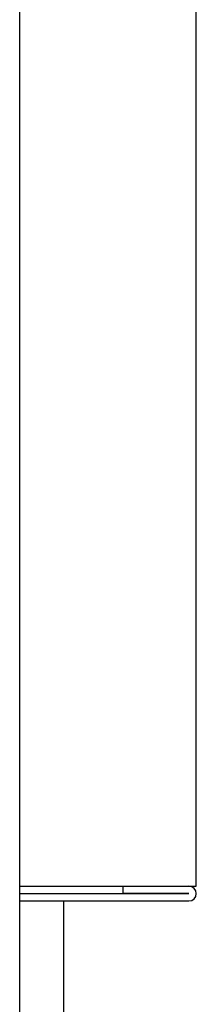
# Model space of a CAD drawing. Extents: x -480 to 1112, y -698 to 1055.
# Drawn here: x 260 to 272, y -141 to -74 of the extents above; entities that cross this region are included whole.
import ezdxf

# ---------------------------------------------------------------- set-up
doc = ezdxf.new("R2010")
doc.units = 0
doc.header["$LTSCALE"] = 20
doc.layers.add('DETAIL', color=5, linetype='CONTINUOUS')
doc.layers.add('OUTLINE', color=3, linetype='CONTINUOUS')

msp = doc.modelspace()

# ---------------------------------------------------------------- linework, layer by layer
at = {"layer": 'DETAIL', "color": 5, "linetype": 'CONTINUOUS'}
for p, q in [((272, -132.5), (272, 365.5)), ((260, -210), (260, 210)), ((260, -132.5), (271.5, -132.5)), ((260, -133), (271.5, -133)), ((267, -132.5), (267, -133)), ((271.5, -133), (267, -133)), ((271.5, -132.5), (272, -132.5)), ((260, -133.5), (271.5, -133.5)), ((263, -142.457), (263, -133.5))]:
    msp.add_line(p, q, dxfattribs=at)
msp.add_arc((271.5, -133), 0.5, 270, 90, dxfattribs=at)
at = {"layer": 'OUTLINE', "color": 3, "linetype": 'CONTINUOUS'}
for p, q in [((272, -132.5), (272, 365.5)), ((271.5, -132.5), (272, -132.5)), ((263, -142.466), (263, -133.5)), ((263, -133.5), (271.5, -133.5))]:
    msp.add_line(p, q, dxfattribs=at)
msp.add_arc((271.5, -133), 0.5, 270, 90, dxfattribs=at)

doc.saveas('drawing.dxf')
